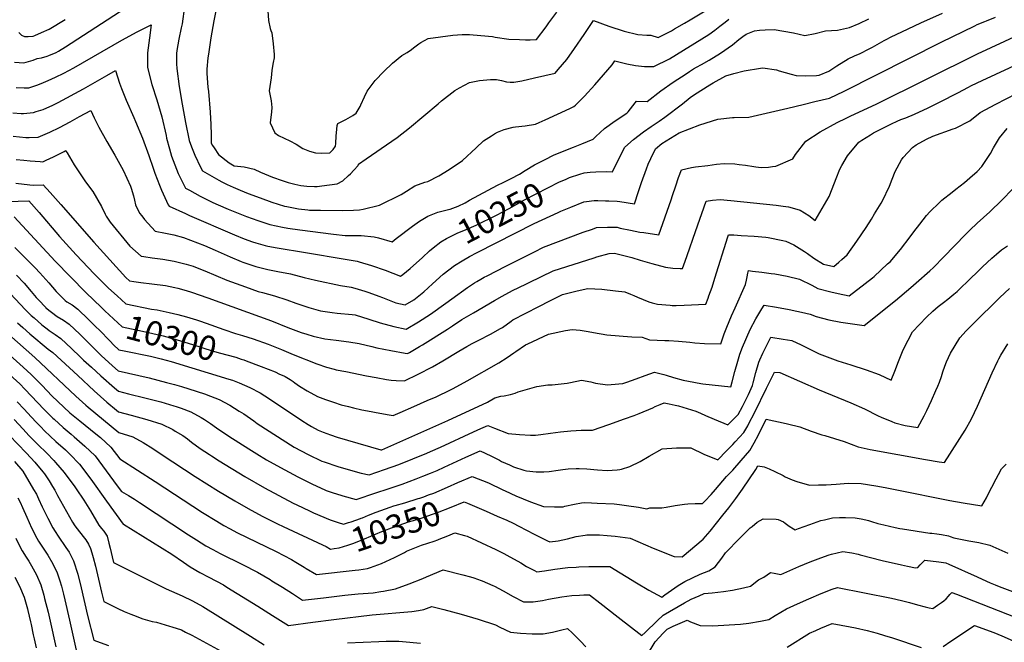
# Model space of a CAD drawing. Units: inches. Extents: x 2588208 to 2593649, y 1491539 to 1496918.
# Drawn here: x 2591825 to 2592992, y 1492425 to 1493163 of the extents above; entities that cross this region are included whole.
import ezdxf
from ezdxf.enums import TextEntityAlignment as Align

# ---------------------------------------------------------------- set-up
doc = ezdxf.new("R2010")
doc.units = ezdxf.units.IN
doc.header["$MEASUREMENT"] = 0
doc.layers.add('tile_2733_13_contour_10ft', color=52, linetype='Continuous')
doc.styles.add('Arial', font='arial.ttf')

msp = doc.modelspace()

# ---------------------------------------------------------------- linework, layer by layer
at = {"layer": 'tile_2733_13_contour_10ft'}
for points, elevation in [([(2591818.6, 1493113.1), (2591829.8, 1493112.2), (2591832.4, 1493113), (2591840.6, 1493115.5), (2591845.4, 1493117.4), (2591850.5, 1493118.2), (2591857.1, 1493120.1), (2591859.4, 1493120.9), (2591867.9, 1493124.7), (2591870.6, 1493126.2), (2591879.2, 1493131.3), (2591964.2, 1493186.5)], 10230), ([(2592059.5, 1493186.1), (2592054.9, 1493162), (2592051.3, 1493142.1), (2592048.4, 1493122.5), (2592047.9, 1493118.3), (2592046.5, 1493104.8), (2592046.7, 1493099.7), (2592047.7, 1493083.5), (2592048.4, 1493078.1), (2592050.7, 1493053.8), (2592051.4, 1493039.2), (2592051.8, 1493026.9), (2592051.7, 1493017.1), (2592053.3, 1493014.2), (2592055.1, 1493011.4), (2592060.5, 1493003.5), (2592073, 1492993.8), (2592078.9, 1492990), (2592091, 1492988.8), (2592102.5, 1492986), (2592110.3, 1492982.5), (2592124.6, 1492976.7), (2592129, 1492975), (2592131.3, 1492974.2), (2592143.2, 1492970.5), (2592151.1, 1492968.3), (2592158.1, 1492966.7), (2592165.3, 1492965.9), (2592174.4, 1492965.7), (2592177.5, 1492965.8), (2592182.9, 1492966.3), (2592201, 1492968.6), (2592208, 1492972.4), (2592214.4, 1492978.5), (2592216.8, 1492980.8), (2592220.8, 1492985), (2592226, 1492990.5), (2592226.5, 1492991.9), (2592235.5, 1492998.4), (2592266, 1493019.2), (2592272.1, 1493023.7), (2592286.9, 1493035), (2592320.7, 1493063.8), (2592324.8, 1493067.2), (2592340.4, 1493079.3), (2592346.2, 1493082.6), (2592358, 1493089), (2592370, 1493091.5), (2592382.7, 1493092.4), (2592390, 1493092.6), (2592396.1, 1493091.5), (2592402, 1493089.8), (2592406.3, 1493089.5), (2592408.3, 1493089.4), (2592410.5, 1493089.5), (2592420.1, 1493090.9), (2592435, 1493094.4), (2592459.5, 1493100.1), (2592463.2, 1493104.3), (2592473.3, 1493116.4), (2592482.6, 1493129.3), (2592493.9, 1493145.9), (2592505, 1493162.3), (2592523, 1493155.9), (2592541.4, 1493149.9), (2592557.7, 1493146), (2592568.1, 1493145.2), (2592573, 1493145.1), (2592581.5, 1493142.5), (2592591.8, 1493147.3), (2592597.3, 1493150.3), (2592601.2, 1493152.5), (2592612.8, 1493159.3), (2592619.6, 1493163.3), (2592641.2, 1493176.2)], 10220), ([(2592020.3, 1493178.9), (2592017.2, 1493158.6), (2592016.2, 1493153.8), (2592013.3, 1493140.3), (2592011.2, 1493126.9), (2592010.7, 1493123.3), (2592010.8, 1493111), (2592011, 1493105.7), (2592013.8, 1493084.4), (2592017.3, 1493063.1), (2592021.4, 1493041.7), (2592025.6, 1493020.1), (2592028.3, 1493012.5), (2592032.3, 1493002.7), (2592039.2, 1492988.6), (2592041.4, 1492984.2), (2592060.8, 1492973.1), (2592064.2, 1492971.3), (2592070.8, 1492967.9), (2592077.7, 1492964.7), (2592086, 1492961.3), (2592095.7, 1492957.5), (2592109.7, 1492952.1), (2592123.8, 1492946.9), (2592138.5, 1492942.4), (2592141.3, 1492941.8), (2592155.3, 1492939.2), (2592166.4, 1492937.9), (2592168.4, 1492937.7), (2592181.3, 1492937.5), (2592207.6, 1492937), (2592220.3, 1492937.4), (2592227.5, 1492938), (2592231.8, 1492938.8), (2592251.3, 1492943.4), (2592276.8, 1492956), (2592283.2, 1492960.1), (2592293.2, 1492966.2), (2592305, 1492970.8), (2592308.5, 1492971.7), (2592321.5, 1492978.3), (2592333.7, 1492985.7), (2592349.5, 1492996.4), (2592365.8, 1493011.3), (2592374.4, 1493019.7), (2592383.9, 1493025.7), (2592387.8, 1493028), (2592391.3, 1493029.9), (2592399, 1493033.1), (2592409.9, 1493036.1), (2592412.4, 1493036.3), (2592423.9, 1493037.5), (2592436.3, 1493039.7), (2592440.7, 1493041.5), (2592447.7, 1493044.7), (2592476.9, 1493058.1), (2592481.7, 1493060.4), (2592483.5, 1493061.9), (2592494.3, 1493072.9), (2592506.7, 1493086.2), (2592517, 1493097.9), (2592527.1, 1493110), (2592530.4, 1493114.6), (2592544.5, 1493111.2), (2592554.9, 1493109), (2592565.6, 1493107.8), (2592576.5, 1493108.1), (2592594.9, 1493117.2), (2592641.7, 1493145.8), (2592648.9, 1493151), (2592654.9, 1493155.6), (2592661, 1493160.5), (2592665.5, 1493164)], 10230), ([(2592118.8, 1493174), (2592119.5, 1493162.4), (2592121.8, 1493153.1), (2592122.6, 1493150.5), (2592123.8, 1493147.8), (2592125.1, 1493134.8), (2592126.3, 1493122), (2592126.3, 1493118.1), (2592125.4, 1493112.6), (2592123.9, 1493106.1), (2592123.5, 1493103), (2592122.9, 1493094.3), (2592120.4, 1493079.1), (2592122.7, 1493067.3), (2592123.5, 1493059.2), (2592123.1, 1493054.1), (2592121.8, 1493041.3), (2592127, 1493029.2), (2592131.7, 1493026.2), (2592144.8, 1493019.7), (2592152.5, 1493016), (2592160.4, 1493010.6), (2592168.2, 1493007.4), (2592175.6, 1493005.4), (2592182.2, 1493005.1), (2592192.5, 1493005.6), (2592196.4, 1493009.4), (2592199, 1493013.5), (2592199.7, 1493016.7), (2592200.1, 1493025.7), (2592200.3, 1493029.3), (2592201.1, 1493037.9), (2592201.7, 1493040.5), (2592211.2, 1493045.1), (2592219.7, 1493049.7), (2592223.5, 1493052.6), (2592228.3, 1493060.4), (2592229.3, 1493062.3), (2592233.3, 1493072.1), (2592236.8, 1493078.5), (2592239, 1493081.8), (2592246.2, 1493091.3), (2592256.4, 1493101.9), (2592266.8, 1493111.7), (2592277.9, 1493120.8), (2592284, 1493124.5), (2592289.1, 1493128.1), (2592291.4, 1493130.1), (2592298.1, 1493135), (2592300.2, 1493136.4), (2592309.1, 1493141.2), (2592338.3, 1493145.1), (2592349.3, 1493145.7), (2592357.9, 1493145.9), (2592362.2, 1493145.6)], 10210), ([(2592362.2, 1493145.6), (2592385.3, 1493143.4), (2592388.3, 1493142.9), (2592404.7, 1493140.3), (2592417.3, 1493139.8), (2592424.2, 1493139.6), (2592430, 1493139.6), (2592437.3, 1493139.8), (2592448.8, 1493155.1), (2592452.1, 1493159.8), (2592461.4, 1493172.5)], 10210), ([(2592475, 1492975.5), (2592476.7, 1492976.2), (2592488.6, 1492980.2), (2592493.8, 1492981.7), (2592500.9, 1492982.6), (2592507.6, 1492983.1), (2592520.6, 1492983.2), (2592527.4, 1492982.9), (2592530.2, 1492989.1), (2592542.3, 1493012.1), (2592552.4, 1493021.2), (2592564.3, 1493030.3), (2592573.3, 1493036.8), (2592582.7, 1493043), (2592589.6, 1493047.7), (2592610.3, 1493063.6), (2592619.7, 1493071.2), (2592624.9, 1493074.8), (2592642.7, 1493086.1), (2592646.8, 1493088.4), (2592661.7, 1493096.8), (2592671.2, 1493099.7), (2592683.5, 1493102.7), (2592702.9, 1493105.9), (2592705.6, 1493106.3), (2592722, 1493103.9), (2592725.2, 1493102.8), (2592739.3, 1493098.9), (2592745.4, 1493097.3), (2592756.3, 1493096.7), (2592769.5, 1493097.1), (2592772.5, 1493097.5), (2592784, 1493102.5), (2592793.6, 1493108.9), (2592806.8, 1493117.1), (2592814.3, 1493120.4), (2592821.3, 1493123.4), (2592831.6, 1493128.7), (2592835.7, 1493130.9), (2592849.6, 1493138.9), (2592851.8, 1493140.1), (2592858, 1493143.1), (2592870.5, 1493149.1), (2592893.2, 1493159.7), (2592918.6, 1493171.1)], 10250), ([(2591823.8, 1493148.3), (2591826.7, 1493145), (2591830.3, 1493143.7), (2591834.6, 1493143.4), (2591840.7, 1493144), (2591842.5, 1493144.7), (2591850.5, 1493148.1), (2591859.5, 1493152.4), (2591878.8, 1493163.8)], 10220), ([(2592391.2, 1492967.1), (2592397.7, 1492970.2), (2592407.4, 1492975), (2592417.4, 1492980.3), (2592424.1, 1492984.7), (2592435.2, 1492991.3), (2592446.7, 1492997.3), (2592458.4, 1493003.1), (2592481.1, 1493012.4), (2592491.3, 1493016.1), (2592504.6, 1493021.6), (2592507.7, 1493025), (2592517.9, 1493034.5), (2592530.6, 1493043.6), (2592544.5, 1493052.6), (2592545.9, 1493054.3), (2592554.2, 1493064.8), (2592555.9, 1493066.9), (2592568.5, 1493066.4), (2592584.9, 1493079), (2592599.4, 1493089.5), (2592614.7, 1493099.4), (2592618.6, 1493101.9), (2592623.6, 1493105), (2592627.1, 1493107.1), (2592633, 1493110.3), (2592642.2, 1493115.6), (2592655.5, 1493123.8), (2592669.6, 1493133.8), (2592677.4, 1493139.8), (2592681.9, 1493143.6), (2592685.9, 1493146.1), (2592695.7, 1493150.2), (2592701.6, 1493150.9), (2592708.6, 1493151.6), (2592719, 1493151.9), (2592742.1, 1493148), (2592755.6, 1493144.6), (2592767.9, 1493147), (2592780.1, 1493150.3), (2592794.3, 1493151.2), (2592808.3, 1493154), (2592819.8, 1493158.9), (2592831.2, 1493164.5)], 10240), ([(2592756.9, 1493019.5), (2592773.5, 1493030.5), (2592793.7, 1493041.4), (2592804.4, 1493046.7), (2592810, 1493049.4), (2592840, 1493063.2), (2592960.1, 1493122.8), (2593009, 1493145.3), (2593026.1, 1493153), (2593040.8, 1493158.9), (2593060.3, 1493167.8)], 10270), ([(2592767.2, 1493066.3), (2592784.6, 1493070.5), (2592802.1, 1493078.7), (2592917.1, 1493136.8), (2592957.2, 1493156.3), (2592959.9, 1493157.6), (2592968.9, 1493161.4), (2592970.8, 1493162.2), (2592981.6, 1493166.6)], 10260), ([(2591820.6, 1493083), (2591830.2, 1493082.6), (2591835.4, 1493082.8), (2591846.1, 1493086.2), (2591853.1, 1493089.1), (2591858.5, 1493091.4), (2591867.2, 1493095.3), (2591877, 1493099.9), (2591889, 1493106.5), (2591945.7, 1493139.2), (2591964.1, 1493149.1), (2591980.7, 1493157.2), (2591978.5, 1493141.8), (2591976.4, 1493124.2), (2591976.1, 1493113.3), (2591976.2, 1493106.7), (2591981.2, 1493086.4), (2591987.3, 1493068.4), (2591993.1, 1493048.1), (2591998.3, 1493026), (2591998.9, 1493023.1), (2592002.3, 1493010.1), (2592004.7, 1493001.6), (2592012.4, 1492981), (2592021.4, 1492963.7), (2592026.1, 1492961.1), (2592038.6, 1492954.3), (2592041.7, 1492952.7), (2592053.8, 1492946.8), (2592060.1, 1492943.9), (2592072, 1492938.8), (2592091.6, 1492930.9), (2592093.6, 1492930.1), (2592107, 1492925.4), (2592121.4, 1492920.5), (2592128.6, 1492918.8), (2592136.2, 1492917.2), (2592142.7, 1492916.2), (2592156.7, 1492914.1), (2592196.8, 1492909), (2592210.7, 1492907.6), (2592213.6, 1492907.6), (2592229.7, 1492907.4), (2592245, 1492906), (2592250.1, 1492904.6), (2592266.3, 1492900.1), (2592271.1, 1492903.8), (2592290.3, 1492918.5), (2592298.8, 1492924.4), (2592308.7, 1492930.6), (2592320.6, 1492935.2), (2592333, 1492938.3), (2592335.2, 1492938.7), (2592344.6, 1492942.3), (2592352.7, 1492946.4), (2592358.1, 1492949.3), (2592391.2, 1492967.1)], 10240), ([(2591820.1, 1492969.6), (2591836.8, 1492967.5), (2591841.2, 1492967), (2591852.6, 1492967.5), (2591860.8, 1492958.5), (2591873.3, 1492944.4), (2591912.5, 1492899.4), (2591950.5, 1492857.6), (2591954.8, 1492853.9), (2591960, 1492852.9), (2591968.4, 1492851.9), (2591981.5, 1492850.2), (2591997.7, 1492848), (2592008.8, 1492845.7), (2592012.1, 1492845), (2592022, 1492842.2), (2592028.5, 1492840.2), (2592047.8, 1492833.7), (2592123.1, 1492806.3), (2592142.6, 1492798.5), (2592158.3, 1492792.6), (2592165.3, 1492790.3), (2592172.5, 1492788.1), (2592186.3, 1492785.1), (2592200, 1492783.2), (2592215.1, 1492781.4), (2592227.3, 1492779.3), (2592242, 1492775.8), (2592248.3, 1492774.3), (2592264.9, 1492770.9), (2592281.8, 1492767.9), (2592284.4, 1492767.6), (2592286.7, 1492768.8), (2592298.8, 1492775.8), (2592302.1, 1492777.7), (2592331.7, 1492796.5), (2592337.7, 1492800.4), (2592348.9, 1492807.7), (2592362.8, 1492815.8), (2592387.6, 1492830.5), (2592396.6, 1492835.5), (2592409, 1492842.2), (2592411.3, 1492843.3), (2592414.2, 1492844.8), (2592457.2, 1492865.5), (2592505.7, 1492881), (2592508.9, 1492882), (2592523.7, 1492886.3), (2592529.7, 1492886.5), (2592550.4, 1492881.5), (2592560.5, 1492878.1), (2592574, 1492874.1), (2592590.2, 1492869.8), (2592599, 1492868.9), (2592607.9, 1492868.4), (2592610.6, 1492868.3), (2592613.8, 1492877), (2592616.2, 1492883.6), (2592625.8, 1492912.1), (2592638.4, 1492948.4), (2592646.2, 1492949.3), (2592655.2, 1492950.2), (2592667.8, 1492949), (2592721.7, 1492943.3), (2592729.9, 1492942.2), (2592736.1, 1492941.3), (2592740.5, 1492940.3), (2592749.8, 1492937.7), (2592760.2, 1492931.1), (2592767.8, 1492925.1), (2592784.2, 1492953.6), (2592790.7, 1492969.8), (2592792.5, 1492974.9), (2592796.9, 1492986), (2592799.5, 1492990.7), (2592806.2, 1493002.1), (2592819.7, 1493018.2), (2592823.2, 1493020.6), (2592833.5, 1493027), (2592837, 1493029.1), (2592858.1, 1493040.1), (2592864.8, 1493043.2), (2592869.4, 1493045.1), (2592875.1, 1493047.2), (2592885.5, 1493051.5), (2592901.8, 1493059), (2592908.9, 1493062.3), (2592915.3, 1493065.6), (2592937.8, 1493077.1), (2592948.9, 1493083.1), (2592953.1, 1493085.2), (2592965.8, 1493091.3), (2593014.2, 1493113.9)], 10280), ([(2591810.1, 1492947.9), (2591835.4, 1492948.6), (2591847.9, 1492934.6), (2591871.8, 1492906.5), (2591891.5, 1492884.7), (2591905.8, 1492869.7), (2591913.1, 1492862.2), (2591926.3, 1492848.5), (2591929.9, 1492845.1), (2591940.2, 1492835.8), (2591950.6, 1492826.6), (2591981, 1492820.2), (2591987.8, 1492819.2), (2592002.1, 1492816.2), (2592012.1, 1492813.7), (2592022.4, 1492811), (2592034.2, 1492807.5), (2592038, 1492806.2), (2592045.8, 1492803.6), (2592066.7, 1492795.9), (2592080.4, 1492791.1), (2592088.9, 1492788.7), (2592101.4, 1492784.9), (2592119.2, 1492778.7), (2592121.3, 1492777.9), (2592135, 1492772.3), (2592148.8, 1492766.5), (2592177, 1492755.4), (2592188.4, 1492751.4), (2592197.6, 1492748.9), (2592199.8, 1492748.3), (2592211.3, 1492746), (2592236, 1492741.1), (2592247.5, 1492738.9), (2592259.4, 1492736.8), (2592265.1, 1492736.1), (2592270.9, 1492735.5), (2592281.1, 1492735), (2592297, 1492743), (2592314, 1492751.7), (2592326.4, 1492758.8), (2592345.3, 1492770.3), (2592354.8, 1492775.9), (2592361.2, 1492779.5), (2592368.9, 1492783.5), (2592382.9, 1492790.6), (2592394.9, 1492797.1), (2592397, 1492798.3), (2592407.3, 1492805.9), (2592409.4, 1492807.4), (2592440.3, 1492823.4), (2592453.2, 1492829.9), (2592468.4, 1492837.4), (2592485.7, 1492841.8), (2592498.2, 1492844.8), (2592514.9, 1492843.7), (2592530.9, 1492841.9), (2592542.3, 1492840.5), (2592548.8, 1492838), (2592552.9, 1492836.3), (2592557, 1492834.5), (2592563.8, 1492831.5), (2592570.6, 1492828.9), (2592574.4, 1492827.5), (2592580.7, 1492825.9), (2592596, 1492824.7), (2592598.4, 1492824.5), (2592602.8, 1492824.6), (2592612.6, 1492824.9), (2592638, 1492826.2), (2592640.8, 1492833.2), (2592641.9, 1492836), (2592645.5, 1492846.3), (2592648.9, 1492856.9), (2592664.1, 1492905.9), (2592664.9, 1492908.4), (2592671.5, 1492908.1), (2592680.1, 1492907.6), (2592695.4, 1492906.8), (2592709.4, 1492905.4), (2592712, 1492905), (2592729.6, 1492901.5), (2592733, 1492900.7), (2592742.6, 1492896.4), (2592755.1, 1492888.4), (2592758.8, 1492886), (2592766.3, 1492880.6), (2592777.6, 1492873.4), (2592790, 1492870.9), (2592795.9, 1492875.9), (2592799.3, 1492878.9), (2592805.6, 1492884.4), (2592817.1, 1492900.7), (2592828.1, 1492917), (2592834.4, 1492926.9), (2592838.2, 1492933.1), (2592846, 1492946), (2592847.7, 1492948.8), (2592855.7, 1492965.9), (2592859.2, 1492974.4), (2592862.8, 1492983.3), (2592870.3, 1492997.2), (2592872.1, 1493000.1), (2592883.2, 1493012), (2592887.5, 1493015), (2592899.7, 1493021.9), (2592907.3, 1493025.2), (2592931.4, 1493033.9), (2592934.3, 1493034.9), (2592951.3, 1493043.5), (2592963.2, 1493053.3), (2592981.8, 1493063.4), (2593055.4, 1493101.4)], 10290), ([(2591816.7, 1493053), (2591826.5, 1493052.1), (2591829.2, 1493052.2), (2591840.9, 1493053.4), (2591844.4, 1493054.4), (2591852.5, 1493057.1), (2591864, 1493062.1), (2591870.3, 1493065.3), (2591900.4, 1493081.6), (2591928.2, 1493097.4), (2591938.4, 1493103.1), (2591943, 1493088.3), (2591945.5, 1493081.7), (2591951, 1493067.9), (2591959.9, 1493047.3), (2591962, 1493042.7), (2591970.2, 1493022.9), (2591977.7, 1493002.2), (2591982.8, 1492987.4), (2591985.1, 1492981.3), (2591990.5, 1492967.1), (2591993, 1492961.1), (2592000.7, 1492944), (2592001.8, 1492942.4), (2592021.1, 1492933.5), (2592026.1, 1492931.2), (2592079.5, 1492908.1), (2592090.7, 1492903.7), (2592100.9, 1492900), (2592104.5, 1492898.8), (2592115.9, 1492895.8), (2592118.9, 1492895), (2592130, 1492892.8), (2592144.1, 1492890.5), (2592149.4, 1492889.7), (2592224.9, 1492877), (2592227, 1492876.4), (2592241.8, 1492872.1), (2592258, 1492866.3), (2592276.3, 1492859.4), (2592278.8, 1492861.4), (2592287.5, 1492868.3), (2592302.1, 1492881.5), (2592310.4, 1492889.5), (2592315, 1492893)], 10250), ([(2591817, 1493025.5), (2591831.9, 1493023.9), (2591835.8, 1493023.8), (2591846.5, 1493024.2), (2591857.6, 1493028.7), (2591860.5, 1493029.9), (2591872, 1493035.6), (2591884.6, 1493042.5), (2591895.6, 1493048.5), (2591908.9, 1493055.7), (2591913.1, 1493046.9), (2591918.4, 1493036.1), (2591928.1, 1493018.9), (2591937.7, 1493002.7), (2591947.4, 1492984.8), (2591956, 1492965.9), (2591957, 1492963.6), (2591959.6, 1492954.4), (2591960.8, 1492949.2), (2591962.2, 1492943.8), (2591966.8, 1492933.9), (2591969.4, 1492930.8), (2591972.8, 1492926.6), (2591985.3, 1492912.7), (2591997.7, 1492910.1), (2592007.6, 1492908.1), (2592019, 1492905.2), (2592043.7, 1492895.7), (2592056.5, 1492890.2), (2592074.3, 1492882), (2592087.3, 1492876.7), (2592089.3, 1492876), (2592104.5, 1492870.8), (2592118.7, 1492867.1), (2592130.9, 1492864.8), (2592145.9, 1492861.9), (2592162, 1492857.5), (2592175.5, 1492854.5), (2592205.2, 1492848.3), (2592217.7, 1492846.4), (2592222.1, 1492845.1), (2592233.9, 1492841.6), (2592238.8, 1492839.9), (2592250.4, 1492835.6), (2592254.8, 1492833.8), (2592270.8, 1492827.7), (2592281.6, 1492825.1), (2592291.9, 1492831), (2592303.8, 1492840.6), (2592314.2, 1492850.3), (2592326.9, 1492861.6), (2592340.3, 1492872.1), (2592349.1, 1492877.5), (2592358.1, 1492882.5), (2592367.2, 1492887.3), (2592434.6, 1492921.6), (2592463.1, 1492934.7), (2592466.4, 1492936.2), (2592478.1, 1492941.2), (2592493.4, 1492947.3), (2592496.7, 1492947.9), (2592505.9, 1492948.9), (2592510, 1492949.1), (2592519.3, 1492948.8), (2592523.1, 1492948.6), (2592533, 1492948.1), (2592536.1, 1492947.8), (2592553.6, 1492945.2), (2592558.5, 1492959.8), (2592561.9, 1492970.3), (2592567.7, 1492986.5), (2592569.9, 1492992.2), (2592572.8, 1492998.8), (2592578.4, 1493010.4), (2592586.1, 1493016.7), (2592606.4, 1493029.2), (2592631.2, 1493038.9), (2592652.2, 1493045.4), (2592669.8, 1493047.5), (2592671.9, 1493047.5), (2592689, 1493047.8), (2592735.3, 1493058.7), (2592753.7, 1493063), (2592767.2, 1493066.3)], 10260), ([(2592090.3, 1492760), (2592093.3, 1492759), (2592110.9, 1492752.3), (2592127.5, 1492745.6), (2592132.9, 1492743.2), (2592137.7, 1492741), (2592139.6, 1492740.1), (2592141.4, 1492739), (2592145.5, 1492736.6), (2592149, 1492734.2), (2592151, 1492732.6), (2592153.6, 1492730.8), (2592156.6, 1492728.7), (2592165.7, 1492723.4), (2592177.9, 1492716.7), (2592187.3, 1492713), (2592196.6, 1492709.8), (2592206, 1492706.8), (2592214.5, 1492704.6), (2592220.4, 1492703.2), (2592230.2, 1492700.8), (2592241.4, 1492698.6), (2592245.4, 1492697.8), (2592260.2, 1492695.2), (2592267.5, 1492694.1), (2592275.6, 1492697.6), (2592291.8, 1492704.6), (2592307.8, 1492711.6), (2592318.3, 1492716.3), (2592335.5, 1492724.6), (2592338.6, 1492726.2), (2592355.2, 1492735.1), (2592392.6, 1492756.6), (2592402.7, 1492762.8), (2592410.7, 1492768.4), (2592412.9, 1492770.1), (2592424.2, 1492777.7), (2592427.2, 1492779.1), (2592451.6, 1492790.4), (2592471.6, 1492794.7), (2592479.7, 1492796), (2592489.2, 1492795.1), (2592498.6, 1492793.8), (2592505, 1492792.5), (2592520.6, 1492789.8), (2592535.4, 1492788.4), (2592540.2, 1492788), (2592550.5, 1492787.4), (2592562.6, 1492787.1), (2592571.5, 1492783.7), (2592589.4, 1492783), (2592594.2, 1492783), (2592605.7, 1492782.1), (2592619, 1492780.9), (2592625.3, 1492780.2), (2592636.7, 1492779.2), (2592656, 1492778.9), (2592659.9, 1492790.8), (2592663.1, 1492798.9), (2592668.5, 1492812.3), (2592673.1, 1492821.6), (2592685, 1492849.5), (2592686.2, 1492854.6), (2592687.1, 1492858.5), (2592688.1, 1492863), (2592688.9, 1492865.8), (2592693.6, 1492865.3), (2592704.6, 1492864.1), (2592715.7, 1492862.6), (2592720, 1492861.9), (2592734.4, 1492859.1), (2592749, 1492855.6), (2592763.8, 1492848.7), (2592771.1, 1492844.7), (2592786.5, 1492840.8), (2592795, 1492838.7), (2592808, 1492835.8), (2592827.2, 1492850.6), (2592835.9, 1492857.4), (2592837.9, 1492859), (2592853.7, 1492873.7), (2592856.5, 1492876.3), (2592869.1, 1492891), (2592880.5, 1492906), (2592884.7, 1492911.7), (2592891.9, 1492920.9), (2592899.9, 1492931.1), (2592903.8, 1492935.5), (2592915.2, 1492946.6), (2592918.1, 1492949.3), (2592930.1, 1492958.8), (2592934.7, 1492962.4), (2592945, 1492970.4), (2592951.2, 1492975.7), (2592959.8, 1492983.4), (2592965.3, 1492989.3), (2592975.5, 1493004.8), (2592979.1, 1493011.5), (2592986.2, 1493023.5), (2592995.3, 1493034.4)], 10300), ([(2591820.5, 1492997.7), (2591829.8, 1492997), (2591837.1, 1492996.1), (2591848.9, 1492995.1), (2591852.1, 1492995), (2591856, 1492996.8), (2591864.8, 1493000.8), (2591877.4, 1493007.3), (2591879.3, 1493008.4), (2591880.9, 1493005.7), (2591889.4, 1492991.2), (2591902.9, 1492971.3), (2591911.5, 1492959.5), (2591921.8, 1492941.9), (2591926.1, 1492932.6), (2591927.4, 1492930.5), (2591931.9, 1492923.4), (2591955.1, 1492894.9), (2591961.9, 1492888.9), (2591968.7, 1492883.1), (2591971.9, 1492882.6), (2591981.6, 1492881.1), (2591994.5, 1492879.3), (2592007.8, 1492877.1), (2592011, 1492876.4), (2592022, 1492873.6), (2592030.4, 1492871), (2592033.2, 1492870.1), (2592044.3, 1492865.5), (2592070.1, 1492854.6), (2592092.3, 1492846.5), (2592107.6, 1492841.1), (2592112.5, 1492839.8), (2592126.9, 1492836.1), (2592141.3, 1492831.3), (2592152.1, 1492827.2), (2592167.4, 1492821.9), (2592181.5, 1492818.3), (2592184.1, 1492817.7), (2592195.3, 1492816.1), (2592201.2, 1492815.4), (2592218.7, 1492813.6), (2592222.4, 1492813.2), (2592238.7, 1492808.4), (2592252, 1492803.8), (2592268.1, 1492799.6), (2592283, 1492796.3), (2592297.4, 1492804.9), (2592311.6, 1492814), (2592330, 1492827.2), (2592336.9, 1492832.4), (2592355.7, 1492846), (2592364, 1492851.2), (2592366.5, 1492852.8), (2592371.3, 1492855.6), (2592375.5, 1492857.9), (2592378.8, 1492859.7), (2592401.1, 1492871.3), (2592435.2, 1492888.3), (2592445.9, 1492893.5), (2592492.9, 1492911.3), (2592503.6, 1492915.1), (2592508.5, 1492916.8), (2592521.5, 1492917.5), (2592532.9, 1492917.2), (2592536.7, 1492916.3), (2592548.8, 1492913.9), (2592560.1, 1492911.6), (2592564.6, 1492910.9), (2592582.5, 1492908.2), (2592596.9, 1492949.6), (2592598.7, 1492954.8), (2592602.5, 1492966.5), (2592605.7, 1492976.3), (2592609.4, 1492985.5), (2592621.3, 1492988), (2592625.8, 1492988.8), (2592640.4, 1492990.6), (2592650.7, 1492991.9), (2592659.7, 1492992.7), (2592672.4, 1492992.4), (2592677.6, 1492991.8), (2592685, 1492990.9), (2592694.9, 1492989.3), (2592697.5, 1492989), (2592703.8, 1492988.3), (2592712.5, 1492988.6), (2592717.2, 1492989.2), (2592721.3, 1492989.9), (2592741.4, 1492998.5), (2592744.5, 1493003.5), (2592756.9, 1493019.5)], 10270), ([(2592315, 1492893), (2592323.8, 1492899.8), (2592330.9, 1492903.9), (2592334.5, 1492905.9), (2592343.5, 1492910.1), (2592353.9, 1492914.5), (2592365.8, 1492919.8), (2592390.1, 1492931.7), (2592405, 1492939.5), (2592423.3, 1492949.7), (2592464.6, 1492971.1), (2592471.6, 1492974.1), (2592475, 1492975.5)], 10250), ([(2591931.8, 1492782.2), (2591935.9, 1492778), (2591942.2, 1492772), (2591948.5, 1492770.6), (2591979.8, 1492764.4), (2591992.4, 1492761.4), (2592004.3, 1492758), (2592072.8, 1492737.2), (2592076.9, 1492735.8), (2592085.1, 1492732.7), (2592097.7, 1492727.3), (2592109.9, 1492720.8), (2592120.9, 1492713.8), (2592159.1, 1492688.1), (2592166.6, 1492683.3), (2592170.7, 1492680.9), (2592178.7, 1492676.7), (2592184.3, 1492674.3), (2592193.2, 1492670.9), (2592201, 1492668.3), (2592213.3, 1492664.7), (2592252.8, 1492653.4), (2592253.9, 1492653.2), (2592321.8, 1492683.4), (2592332.3, 1492688.2), (2592379.2, 1492709.8), (2592388.2, 1492714.9), (2592395.3, 1492717), (2592398.9, 1492717.4), (2592406.7, 1492718.9), (2592412, 1492720.4), (2592415.7, 1492721.9), (2592437.7, 1492728.5), (2592451, 1492730.3), (2592455.8, 1492730.5), (2592473.9, 1492732.2), (2592477.7, 1492733.2), (2592490.9, 1492735.8), (2592501.8, 1492733.8), (2592507.2, 1492732.5), (2592512.8, 1492731.6), (2592522, 1492730.3), (2592526, 1492730.6), (2592539.7, 1492732.1), (2592544.5, 1492733.6), (2592555.4, 1492737.4), (2592566.2, 1492741.6), (2592577.1, 1492745.5), (2592588.4, 1492742.6), (2592591.2, 1492741.7), (2592600, 1492738.9), (2592611.3, 1492736.1), (2592617.5, 1492734.7), (2592632.2, 1492731.9), (2592634.4, 1492731.5), (2592667.6, 1492728.1), (2592669.2, 1492733.8), (2592672.5, 1492746), (2592675.9, 1492758.3), (2592678.6, 1492766.7), (2592681.7, 1492774.9), (2592690.9, 1492795.9), (2592697.4, 1492808.5), (2592704.5, 1492820.7), (2592707.3, 1492824.8), (2592722, 1492822.4), (2592736.8, 1492819.7), (2592745.9, 1492817.8), (2592751.7, 1492816.5), (2592761.8, 1492814), (2592769, 1492811.5), (2592783.8, 1492807.6), (2592798.1, 1492804.8), (2592812.1, 1492802.7), (2592826, 1492800.7), (2592862.9, 1492830.4), (2592881.3, 1492845.7), (2592887.7, 1492851.3), (2592903.6, 1492865.5), (2592907.9, 1492869.7), (2592920.4, 1492882.3), (2592946, 1492908.7), (2592951.2, 1492914), (2592959.9, 1492922.3), (2592967.4, 1492928.9), (2592975, 1492935.7), (2592989.2, 1492949.2), (2593002.2, 1492963)], 10310), ([(2591818.3, 1492929.8), (2591866.7, 1492877.1), (2591903.3, 1492839.7), (2591921.8, 1492822)], 10300), ([(2591819, 1492893.3), (2591843.2, 1492869), (2591848.5, 1492863.4), (2591859.3, 1492851.3), (2591868.1, 1492841.2), (2591875.6, 1492833.5), (2591878.7, 1492830.4), (2591880.8, 1492829), (2591886.9, 1492825.1), (2591893.7, 1492820), (2591906.4, 1492807.9), (2591915.5, 1492798.8)], 10310), ([(2591821.1, 1492860.4), (2591830, 1492851), (2591838.4, 1492841), (2591844.2, 1492834.1), (2591846.9, 1492831.2), (2591855.6, 1492822), (2591855.9, 1492821.7), (2591869.2, 1492811.3), (2591876.5, 1492807.1), (2591883.5, 1492802.4), (2591896.2, 1492790.3), (2591921.2, 1492765.2), (2591934.9, 1492753), (2591941.6, 1492747.1), (2591978.1, 1492738.6), (2591998.7, 1492733.3), (2592008.1, 1492730.7), (2592016.5, 1492728.4), (2592025.3, 1492725.6), (2592043.8, 1492719.6), (2592050.9, 1492717), (2592061.3, 1492713), (2592073.7, 1492706.3), (2592085.1, 1492699.3), (2592090.4, 1492695.8), (2592102.3, 1492687.5), (2592106.2, 1492684.7), (2592150.3, 1492656.4), (2592166.6, 1492647.6), (2592183, 1492640), (2592185.7, 1492639.1), (2592202, 1492633.7), (2592219.6, 1492628.2), (2592229.5, 1492625.8), (2592238.9, 1492623.7), (2592257.3, 1492629.8), (2592274.2, 1492635.7), (2592307.3, 1492649.5), (2592311.8, 1492651.4), (2592323.6, 1492656.5), (2592362.9, 1492674.8), (2592371.5, 1492678.7), (2592379.8, 1492682.3), (2592387.8, 1492678.9), (2592403.8, 1492672.6), (2592417.1, 1492671.4), (2592430.1, 1492670.6), (2592436.4, 1492670.7), (2592442.4, 1492671.4), (2592454.1, 1492673.2), (2592466, 1492674.8), (2592478, 1492676), (2592484.4, 1492676.4), (2592490.4, 1492676.7), (2592499.8, 1492676.8), (2592503.7, 1492676.8), (2592523.2, 1492683.4), (2592541.8, 1492689.9), (2592553.3, 1492694), (2592559, 1492696.2), (2592575.3, 1492703.2), (2592578.2, 1492704.6), (2592584.2, 1492707.1), (2592588.9, 1492709), (2592594.8, 1492707.9), (2592601.9, 1492706.3), (2592605.6, 1492705.3), (2592626.3, 1492699.2), (2592632, 1492696.7), (2592637.8, 1492694.1), (2592648.1, 1492689.5), (2592664.4, 1492683), (2592676.4, 1492695.2), (2592681.6, 1492704.5), (2592688.7, 1492718.8), (2592693.6, 1492729.5), (2592694.3, 1492732.7), (2592697.3, 1492745), (2592701.1, 1492757.2), (2592702.2, 1492760), (2592705.7, 1492767.9), (2592711.9, 1492780.7), (2592715.2, 1492786.8), (2592729.9, 1492784.7), (2592740.1, 1492782.8), (2592751, 1492777.9), (2592753.7, 1492776.5), (2592761.5, 1492772.5), (2592772.5, 1492767.1), (2592794.6, 1492759), (2592809.9, 1492754.2), (2592828.1, 1492748.3), (2592843.6, 1492742.5), (2592857.7, 1492736.1), (2592862.3, 1492746.6), (2592866.6, 1492758), (2592871.5, 1492770.1), (2592876.4, 1492780.5), (2592877.9, 1492783.3), (2592883.2, 1492793.2), (2592899.8, 1492810.7), (2592907.4, 1492817.6), (2592913.7, 1492823.2), (2592919.8, 1492828), (2592925, 1492832), (2592932.2, 1492837.9), (2592936, 1492841.1), (2592953, 1492857.5), (2592958.6, 1492863), (2592966.3, 1492870.5), (2592971.6, 1492875.6), (2592977.2, 1492880.6), (2592982.9, 1492885.5), (2592988.7, 1492890.3), (2592995.9, 1492895.1)], 10320), ([(2591807.9, 1492844.7), (2591831.1, 1492819.9), (2591832.9, 1492818.2), (2591838.5, 1492812.8), (2591841.8, 1492809.8), (2591851, 1492801.7), (2591857.2, 1492796.6), (2591859.7, 1492794.9), (2591866.7, 1492790.2), (2591873.6, 1492785.3), (2591886.3, 1492773.3), (2591896.3, 1492763.4), (2591900.4, 1492759.7), (2591909.7, 1492751.2), (2591921.1, 1492741), (2591937, 1492726.9), (2591941.8, 1492722.7), (2591953.7, 1492719.7), (2591973, 1492714.9), (2591992.1, 1492710.1), (2592007.6, 1492705.6), (2592010.2, 1492704.7), (2592016.3, 1492702.5), (2592027.5, 1492698.4), (2592040, 1492691.7), (2592043.8, 1492689.3), (2592051.1, 1492684.4), (2592058.1, 1492679.4), (2592072.6, 1492669.5), (2592096.4, 1492654.4), (2592106, 1492648.4), (2592117.5, 1492641.6), (2592134.1, 1492632.3), (2592154.3, 1492621.3), (2592168.8, 1492614), (2592171.1, 1492612.9), (2592187.4, 1492605.5), (2592187.9, 1492605.2), (2592196.5, 1492602.1), (2592205.5, 1492599.4), (2592207.8, 1492598.7), (2592223.8, 1492594.3), (2592247.1, 1492602.1)], 10330), ([(2592247.1, 1492602.1), (2592261.4, 1492606.9), (2592278.3, 1492612.7), (2592294.9, 1492618.8), (2592302.7, 1492621.9), (2592311.6, 1492625.6), (2592319.5, 1492628.9), (2592327.9, 1492632.7), (2592353.5, 1492644.4), (2592370.5, 1492652.1), (2592383.4, 1492646), (2592393.4, 1492640.9), (2592396.1, 1492639.5), (2592405.2, 1492635.3), (2592410.1, 1492633.2), (2592422.5, 1492629.2), (2592425.4, 1492628.3), (2592436.9, 1492627), (2592446.2, 1492627.2), (2592452.5, 1492627.6), (2592463, 1492629), (2592468.6, 1492629.9), (2592474.9, 1492630.6), (2592484.4, 1492631.3), (2592487.9, 1492631.2), (2592497.2, 1492630.8), (2592509.7, 1492629.6), (2592521, 1492628.8), (2592533, 1492629.6), (2592536.1, 1492629.9), (2592538.1, 1492630.5), (2592547.9, 1492633.5), (2592560.5, 1492639.5), (2592571.1, 1492645.9), (2592586.3, 1492654.4), (2592603.3, 1492655.7), (2592607.2, 1492655.8), (2592620.3, 1492655.5), (2592635.9, 1492648), (2592652.2, 1492641.5), (2592662.8, 1492652), (2592670.2, 1492659.7), (2592673.1, 1492662.8), (2592683.3, 1492673.8), (2592687.8, 1492681.8), (2592688.8, 1492683.7), (2592696.1, 1492697.9), (2592710.1, 1492726.5), (2592717.2, 1492740.8), (2592719.7, 1492745.4), (2592725.8, 1492745), (2592772.5, 1492724.6), (2592810.2, 1492709.1), (2592826.4, 1492701.8), (2592842.4, 1492693.8), (2592845.9, 1492692), (2592858.6, 1492686.7), (2592862.1, 1492685.3), (2592874.5, 1492682.2), (2592889.5, 1492679.9), (2592897, 1492693.7), (2592900.2, 1492699.8), (2592905.7, 1492711.7), (2592911, 1492723.7), (2592913.2, 1492728.6), (2592915, 1492733.4), (2592917.5, 1492740.4), (2592919.1, 1492745.8), (2592921.4, 1492752.5), (2592923.4, 1492757.7), (2592928.3, 1492767.9), (2592939.3, 1492786.2), (2592946.7, 1492794.6), (2592954.9, 1492802.7), (2592986.7, 1492833.8), (2592998.2, 1492844.7)], 10330), ([(2591921.8, 1492822), (2591925.8, 1492818.3), (2591936.1, 1492808.7), (2591946.4, 1492799.3), (2591970.4, 1492794), (2591994.8, 1492788.4), (2592006.2, 1492785.4), (2592029.4, 1492778.4), (2592053.1, 1492770.5), (2592055.6, 1492769.8), (2592062.7, 1492767.8), (2592070.1, 1492765.8), (2592080.9, 1492763), (2592087.1, 1492761), (2592090.3, 1492760)], 10300), ([(2591787.3, 1492811.5), (2591842.8, 1492762.7), (2591891.3, 1492717.1), (2591903.3, 1492706.1), (2591906, 1492703.7), (2591942.2, 1492673.9), (2591958.9, 1492668.8), (2591971.1, 1492661.9), (2591982.5, 1492654.8), (2591993.7, 1492647.5), (2592032.6, 1492621.8), (2592060.3, 1492604.2), (2592079.7, 1492592.7), (2592095.6, 1492583.6), (2592112.1, 1492574.8), (2592130.5, 1492565.7), (2592137.2, 1492562.3), (2592183.6, 1492540.6)], 10350), ([(2591822.1, 1492804), (2591828.3, 1492798.4), (2591836.9, 1492790.9), (2591858.6, 1492772.7), (2591863.9, 1492768.6), (2591893.5, 1492741.5), (2591913, 1492723.4), (2591927.9, 1492710), (2591939.6, 1492700.3), (2591942, 1492698.3), (2591957, 1492694.3), (2591975.6, 1492689.2), (2591993.2, 1492683.6), (2592006.3, 1492677.2), (2592009.2, 1492675.5), (2592018.1, 1492670.1), (2592023.6, 1492666.2), (2592028.5, 1492662.5), (2592038.6, 1492654.8), (2592049.8, 1492647.6), (2592052.2, 1492646), (2592061.1, 1492640.3), (2592091.7, 1492621.5), (2592115, 1492608.1), (2592131.8, 1492599), (2592149.1, 1492589.9), (2592153.3, 1492587.9), (2592168.3, 1492580.8), (2592173.2, 1492578.6), (2592192.9, 1492570.2), (2592202.4, 1492567), (2592208.6, 1492565.1)], 10340), ([(2591915.5, 1492798.8), (2591918.9, 1492795.5), (2591931.8, 1492782.2)], 10310), ([(2591801.6, 1492775.7), (2591829, 1492751.2), (2591838.2, 1492742.8), (2591848.2, 1492732.9), (2591851.5, 1492729.4), (2591863, 1492717.5), (2591870, 1492710.8), (2591884.2, 1492697.3), (2591895.9, 1492687.6), (2591915.1, 1492672.3), (2591920.6, 1492667.8), (2591932.9, 1492656.5), (2591943.4, 1492642.5), (2591985.4, 1492615.9), (2592041.5, 1492578.8), (2592058.3, 1492568.5), (2592066.9, 1492563.5), (2592074.2, 1492559.4), (2592082.3, 1492555.3), (2592128.6, 1492532.6), (2592147, 1492523.3), (2592152.2, 1492520.2), (2592161.9, 1492514.3), (2592164.5, 1492512.7), (2592176.7, 1492505.3), (2592222.5, 1492510.5), (2592226.8, 1492511.1), (2592237.2, 1492512.6), (2592240.5, 1492513.7), (2592253.8, 1492518.5), (2592268.9, 1492525.5), (2592272.9, 1492527.6), (2592281, 1492531.7), (2592283.4, 1492532.9), (2592291.3, 1492536.3), (2592299, 1492539.4), (2592301, 1492540.1), (2592316.1, 1492545), (2592320.5, 1492546.5), (2592322.2, 1492547.2)], 10360), ([(2592303.7, 1492597.7), (2592309.5, 1492599.8), (2592315.5, 1492602), (2592332, 1492609), (2592344.3, 1492614.5), (2592361.2, 1492621.8), (2592380.6, 1492614), (2592397.5, 1492606), (2592400.1, 1492604.6), (2592413.1, 1492598.8), (2592430.2, 1492591.8), (2592445.9, 1492586.2), (2592458.9, 1492585.6), (2592468.9, 1492585.8), (2592471.1, 1492586.4), (2592482.4, 1492588.9), (2592490.8, 1492590.3), (2592493.9, 1492590.7), (2592502.5, 1492590.4), (2592509.3, 1492590.2), (2592529.6, 1492589.1), (2592535.9, 1492588.4), (2592544, 1492587.4), (2592558.2, 1492585.4), (2592568.1, 1492583.4), (2592571.6, 1492584.6), (2592579.6, 1492584.5), (2592586.1, 1492584.6), (2592591, 1492585.4), (2592601.8, 1492587.2), (2592612.7, 1492589), (2592616.7, 1492589.2), (2592625.4, 1492589.6), (2592634.3, 1492589.6), (2592636.8, 1492592.2), (2592644.4, 1492600.3), (2592649.5, 1492606.4), (2592662.7, 1492621.7), (2592670.1, 1492629.3), (2592680.2, 1492640.8), (2592690.2, 1492652.5), (2592695.3, 1492661.7), (2592700.4, 1492671.2), (2592709.8, 1492689.8), (2592733.2, 1492684.6), (2592739.9, 1492683.1), (2592744.9, 1492681.9), (2592749.7, 1492680.6), (2592762.9, 1492675.6), (2592775.7, 1492671.2), (2592779.2, 1492670.2), (2592802.2, 1492663), (2592818.6, 1492656.8), (2592833.1, 1492653.7), (2592898.6, 1492641.9), (2592914.7, 1492639.1), (2592921.2, 1492638.1), (2592945.6, 1492676.6), (2592953.3, 1492689.9), (2592960.3, 1492705.2), (2592977.7, 1492744.6), (2592984.4, 1492759), (2592985.5, 1492761.1), (2592988, 1492765.5), (2592996, 1492779)], 10340), ([(2591808.7, 1492746.3), (2591824.7, 1492731.4), (2591830.8, 1492725.4), (2591853.9, 1492701.1), (2591864, 1492690.9), (2591865.4, 1492689.5), (2591876.4, 1492679.8), (2591885.6, 1492671.7), (2591889.2, 1492668.7), (2591902.1, 1492657.7), (2591914.2, 1492646.2), (2591927.3, 1492628.5), (2591940.4, 1492610.7), (2591945.4, 1492603.9), (2591953.6, 1492599), (2591960.7, 1492594.8), (2591966.9, 1492591), (2592024.7, 1492552.3), (2592034.2, 1492546.4), (2592045.5, 1492539.5), (2592053.5, 1492535.2), (2592062.3, 1492530.5), (2592089, 1492517.2), (2592106.5, 1492508.1), (2592121.8, 1492499.3), (2592123.7, 1492498.1), (2592136.4, 1492490.2), (2592148, 1492482.7), (2592160.1, 1492475), (2592184.8, 1492477.9), (2592210.2, 1492481), (2592225.8, 1492482.4), (2592243.6, 1492483.8), (2592252.8, 1492485.1), (2592256, 1492485.6), (2592270.3, 1492488.5), (2592286.6, 1492494.3), (2592302.7, 1492500.8), (2592306.9, 1492502.7), (2592306.9, 1492502.7), (2592326.9, 1492511), (2592350, 1492505.1), (2592359, 1492502.6)], 10370), ([(2591821.6, 1492710.2), (2591830, 1492701.4), (2591838.4, 1492692.5), (2591844.5, 1492685.8), (2591849.6, 1492680.5), (2591854.2, 1492676), (2591867.7, 1492663.2), (2591878.9, 1492653.1), (2591884.3, 1492648), (2591895.8, 1492636.2), (2591908.9, 1492618.4), (2591927.7, 1492592.4), (2591947.5, 1492565.3), (2591947.8, 1492565.2), (2592005.2, 1492529.4), (2592018.8, 1492520.2), (2592026.9, 1492514.7), (2592038.3, 1492507.7), (2592049, 1492502.2), (2592066.2, 1492493), (2592070.4, 1492490.4), (2592107, 1492467.7), (2592124.4, 1492456.6), (2592143.5, 1492444.8), (2592172.4, 1492448.7), (2592197.2, 1492452.1), (2592242.7, 1492457.4), (2592247.4, 1492457.8), (2592285, 1492461.2), (2592289.6, 1492461.6), (2592297.5, 1492462.9), (2592303.8, 1492464.1), (2592313.4, 1492467.4), (2592321.4, 1492465.5), (2592327.7, 1492463.8), (2592348.2, 1492458.2), (2592368.2, 1492452.5), (2592388.8, 1492445.6), (2592393.9, 1492443.1), (2592406.4, 1492437.2), (2592418.6, 1492435.7), (2592432.2, 1492434.9), (2592445.5, 1492435.1), (2592456.5, 1492437.2), (2592467.5, 1492439.7), (2592474, 1492441.5), (2592480.1, 1492435.9), (2592489.7, 1492426.3), (2592495.8, 1492419.5)], 10380), ([(2591802.8, 1492680.4), (2591832.4, 1492649.7), (2591838, 1492643.9), (2591842.6, 1492638.7), (2591852.1, 1492627.3), (2591854, 1492624.8), (2591859.5, 1492616.4), (2591863.8, 1492609.7), (2591866.2, 1492605.6), (2591869.5, 1492599.3), (2591887.5, 1492567.4), (2591889.9, 1492563.3), (2591895.8, 1492556), (2591901.6, 1492548.6), (2591903.1, 1492546.5), (2591906.1, 1492541.3), (2591908.6, 1492536.2), (2591910.2, 1492531.1), (2591911.8, 1492525.7), (2591914.6, 1492515.2), (2591921.8, 1492484.4), (2591924.3, 1492473.5), (2591933.8, 1492468.7), (2591941.2, 1492465.1), (2591948.7, 1492461.6), (2591956.4, 1492458.2), (2591959.6, 1492457), (2591970.8, 1492452.7), (2591981.8, 1492449.8), (2591986.8, 1492448.7), (2592002.3, 1492444.3), (2592005.1, 1492443.5), (2592016.7, 1492439.6), (2592021.3, 1492437.2), (2592028.9, 1492433.3), (2592063.4, 1492414.3)], 10400), ([(2591818.1, 1492689.4), (2591828.8, 1492677.6), (2591835.6, 1492670.3), (2591846.3, 1492659.7), (2591857, 1492649.2), (2591865.2, 1492640.5), (2591867.2, 1492638.3), (2591877.6, 1492626.3), (2591890.2, 1492609.3), (2591891.8, 1492607.1), (2591900.7, 1492593.6), (2591908.5, 1492580.8), (2591918.7, 1492564.1), (2591921.8, 1492560.1), (2591924.3, 1492556.7), (2591928.3, 1492550.7), (2591930.4, 1492542.6), (2591931.8, 1492536.8), (2591934.4, 1492526.2), (2591936, 1492519.5), (2591998.3, 1492488.6), (2592017.3, 1492480), (2592029.7, 1492474.1), (2592041.7, 1492467.3), (2592098.3, 1492432.3), (2592114.7, 1492422.1)], 10390), ([(2591818.5, 1492639.6), (2591828.5, 1492627.9), (2591841.2, 1492606.4), (2591844.5, 1492600.5), (2591847.2, 1492595.2), (2591851.5, 1492585.6), (2591858, 1492572.2), (2591864, 1492560.8), (2591866.6, 1492556.5), (2591870.4, 1492550.9), (2591879.6, 1492537.4), (2591883.4, 1492531.9), (2591888.6, 1492521.6), (2591893.5, 1492505.8), (2591897.6, 1492489.6), (2591905.3, 1492456.7), (2591912.7, 1492427.6), (2591915.9, 1492426.2), (2591930.1, 1492421.1)], 10410), ([(2592355.8, 1492589.9), (2592377.9, 1492580.4), (2592390.9, 1492574.8), (2592402.1, 1492569.9), (2592409.9, 1492566.2), (2592416.5, 1492562.9), (2592434.5, 1492553.2), (2592440.9, 1492549.9), (2592450.3, 1492545.5), (2592453.4, 1492544.2), (2592462.9, 1492545.3), (2592474, 1492547.9), (2592484.4, 1492550.5), (2592495, 1492552.2), (2592497, 1492552.3), (2592507.5, 1492552.5), (2592512.1, 1492552.4), (2592521, 1492551.7), (2592530.7, 1492550.8), (2592548.3, 1492548.5), (2592575.9, 1492536.5), (2592600.8, 1492526.7), (2592609.9, 1492526.2), (2592635, 1492547.4), (2592643.1, 1492557), (2592658.4, 1492575.6), (2592665.5, 1492584.5), (2592673.6, 1492595.4), (2592681.5, 1492606.5), (2592697.5, 1492629.8), (2592699.9, 1492634.2), (2592707.3, 1492633.1), (2592713.3, 1492630.6), (2592719.9, 1492627.4), (2592729.8, 1492622.7), (2592732.1, 1492621.4), (2592740.7, 1492617.8), (2592746, 1492615.8), (2592761.1, 1492611.5), (2592771.9, 1492611.6), (2592778.1, 1492611.7), (2592780.9, 1492611.9), (2592792.5, 1492612.7), (2592807, 1492613.6), (2592822.3, 1492613.4), (2592839.7, 1492610.5), (2592850.8, 1492608.5), (2592864.5, 1492605.9), (2592927.6, 1492593.1), (2592943.2, 1492590.4), (2592965.4, 1492586.8), (2592970.7, 1492596.4), (2592972.1, 1492599.1), (2592982.3, 1492618.9), (2592985.2, 1492624.2), (2592988.7, 1492630.6), (2592994.3, 1492636.4)], 10350), ([(2592297.2, 1492595.5), (2592298.9, 1492596), (2592303.7, 1492597.7)], 10340), ([(2591822.7, 1492596.3), (2591825.2, 1492591.2), (2591828.2, 1492584.9), (2591833.1, 1492573.4), (2591838.9, 1492560.6), (2591844.9, 1492548.4), (2591847.2, 1492544.9), (2591858.1, 1492528.2), (2591864, 1492518), (2591869.1, 1492507.2), (2591872.2, 1492497.8), (2591874.1, 1492491.6), (2591876.6, 1492481.9), (2591878.2, 1492475.4), (2591883.6, 1492451.1), (2591894.1, 1492405)], 10420), ([(2592183.6, 1492540.6), (2592187.9, 1492538.6), (2592193.3, 1492535.5), (2592197.7, 1492536.1), (2592203.5, 1492537.1), (2592213.8, 1492540.2), (2592220.9, 1492542.4), (2592233.5, 1492547.6), (2592241, 1492550.9), (2592246.5, 1492553.3), (2592254, 1492556.3), (2592268.7, 1492561.9), (2592274.4, 1492563.9), (2592285.6, 1492567.7), (2592291.7, 1492569.6), (2592302.9, 1492573.2), (2592314.3, 1492577), (2592319.9, 1492578.9), (2592336.1, 1492585.3), (2592351.8, 1492591.6), (2592355.8, 1492589.9)], 10350), ([(2592229.6, 1492572.3), (2592231.1, 1492572.8), (2592238.3, 1492575.8), (2592247.2, 1492579.4), (2592264, 1492585.3), (2592268.3, 1492586.7), (2592269.8, 1492587.2), (2592281.4, 1492590.6), (2592297.2, 1492595.5)], 10340), ([(2592208.6, 1492565.1), (2592208.7, 1492565), (2592214.4, 1492566.9), (2592217.6, 1492568), (2592228.9, 1492572), (2592229.6, 1492572.3)], 10340), ([(2592322.2, 1492547.2), (2592332.3, 1492551.2), (2592340.4, 1492554.7), (2592352, 1492551.7), (2592355.3, 1492550.8), (2592389.2, 1492535.1), (2592398.8, 1492530.3), (2592402.4, 1492528.5), (2592418.7, 1492519.2), (2592425.6, 1492515.1), (2592434.9, 1492510), (2592437.7, 1492508.5), (2592446.9, 1492509.8), (2592459.2, 1492511.6), (2592474.7, 1492513.6), (2592484.6, 1492514.3), (2592487.6, 1492514.5), (2592499.5, 1492514.9), (2592514.2, 1492515.1), (2592524.3, 1492514.9), (2592555.9, 1492495.4), (2592570.6, 1492487), (2592586.1, 1492478.4), (2592589.6, 1492481.2), (2592597.4, 1492487), (2592605.4, 1492492.2), (2592613.4, 1492497.1), (2592622.4, 1492501.6), (2592631.6, 1492505.9), (2592641.9, 1492509.7), (2592649.3, 1492514.4), (2592657, 1492524.9), (2592661.4, 1492531), (2592678.6, 1492548.5), (2592690.9, 1492560.7), (2592692.9, 1492562.5), (2592698.9, 1492567.4), (2592706.2, 1492571.6), (2592721.5, 1492571.2), (2592724, 1492570.7), (2592730.2, 1492567.9), (2592732.4, 1492566.2), (2592736.9, 1492562.6), (2592742.1, 1492559.4), (2592744.1, 1492558.5), (2592747.9, 1492560), (2592761.5, 1492564.9), (2592774.4, 1492569.4), (2592778.7, 1492570.4), (2592788.5, 1492572.8), (2592796.5, 1492573), (2592803.9, 1492573), (2592815.3, 1492572.6), (2592822.2, 1492571.5), (2592827.9, 1492570.3), (2592831.1, 1492569.5), (2592834.7, 1492568.3), (2592842.1, 1492566.1), (2592849.1, 1492564.4), (2592862.5, 1492561.1), (2592868, 1492560.1), (2592871.4, 1492559.4), (2592903.9, 1492554.5), (2592905.9, 1492554.3), (2592911.9, 1492553.6), (2592917.6, 1492552.8), (2592925.7, 1492551.3), (2592928, 1492550.5), (2592932.3, 1492549.1), (2592950.1, 1492545.3), (2592961.7, 1492543.2), (2592975, 1492540.1), (2592985.7, 1492535.5), (2592996.3, 1492530.6)], 10360), ([(2591820.2, 1492548.5), (2591826, 1492536.1), (2591827.8, 1492533.3), (2591832.5, 1492526), (2591835.5, 1492521.4), (2591838.9, 1492515.8), (2591844.6, 1492505.1), (2591849.7, 1492493), (2591853.2, 1492481), (2591854.3, 1492477.1), (2591858.3, 1492460.7), (2591860.7, 1492450), (2591867.4, 1492419.5)], 10430), ([(2592359, 1492502.6), (2592363.1, 1492501.4), (2592372, 1492498.4), (2592372.9, 1492498), (2592385.5, 1492492.4), (2592387.5, 1492491.4), (2592397.7, 1492486), (2592409.8, 1492479.3), (2592422, 1492472.9), (2592433.4, 1492472.9), (2592444.6, 1492474.6), (2592451.5, 1492476.2), (2592467.5, 1492478.8), (2592479.3, 1492480.6), (2592488.3, 1492481.1), (2592493.7, 1492481.2), (2592500.4, 1492481.3), (2592512.3, 1492472), (2592534.2, 1492455), (2592562.4, 1492433.2), (2592566.1, 1492436.7), (2592580.3, 1492450.5), (2592587.4, 1492457.2), (2592612.7, 1492471.7), (2592620.9, 1492476.2), (2592630.1, 1492480.3), (2592636.3, 1492482.7), (2592645.5, 1492483.5), (2592658.9, 1492485.1), (2592669.9, 1492486.9), (2592682.9, 1492489.8), (2592691, 1492491.6), (2592700.6, 1492498.9), (2592707.1, 1492502.3), (2592715, 1492507.8), (2592719, 1492506.9), (2592727, 1492505.4), (2592748.5, 1492514.9), (2592761.7, 1492520.4), (2592774.3, 1492525.3), (2592784.4, 1492528.8), (2592787.2, 1492529.7), (2592800.5, 1492532.7), (2592811.1, 1492531), (2592818.7, 1492529.4), (2592821, 1492528.8), (2592847.3, 1492522), (2592870.3, 1492516.8), (2592877.1, 1492515.2), (2592886.9, 1492513.5), (2592889.3, 1492513.7), (2592892.4, 1492517), (2592893, 1492517.6), (2592897.8, 1492522.5), (2592914.4, 1492520.3), (2592922.5, 1492519.1), (2592926.4, 1492517.5), (2592959.8, 1492502.7), (2592965.9, 1492499.8), (2592975.1, 1492495.7), (2592981, 1492493.2), (2592986.1, 1492491.1), (2593014.5, 1492480.6)], 10370), ([(2591819.1, 1492502.4), (2591825, 1492490.8), (2591827.8, 1492484), (2591830, 1492478.5), (2591834, 1492464.5), (2591834.5, 1492462.6), (2591837.5, 1492449.1), (2591838.2, 1492446), (2591840.6, 1492434), (2591841.7, 1492429.3), (2591844.3, 1492418.5)], 10440), ([(2592568, 1492408.4), (2592578.1, 1492425.4), (2592587.6, 1492436), (2592592.3, 1492440.5), (2592599.6, 1492444), (2592615.9, 1492451.1), (2592619.8, 1492449.2), (2592631.6, 1492445), (2592646.5, 1492444.7), (2592666, 1492445.6), (2592679.1, 1492446.5), (2592689.2, 1492447.8), (2592702.9, 1492450.1), (2592712.8, 1492452.1), (2592720.2, 1492456.6), (2592733.7, 1492464.6), (2592746.7, 1492470.8), (2592760.1, 1492476.6), (2592775, 1492482.7), (2592788.1, 1492487.9), (2592794.3, 1492490), (2592858.4, 1492477.2), (2592870, 1492474.6), (2592879.6, 1492472.1), (2592888.9, 1492469.6), (2592898.1, 1492467.1), (2592903.1, 1492466), (2592907.3, 1492465.2), (2592912.8, 1492468.9), (2592917.4, 1492472.1), (2592920.3, 1492474.2), (2592922.9, 1492476.6), (2592925.8, 1492479.6), (2592927.5, 1492481.5), (2592929.9, 1492484.1), (2592935.3, 1492482.1), (2593024.9, 1492447)], 10380), ([(2592734.7, 1492419.3), (2592761.2, 1492435.7), (2592768.4, 1492438.9), (2592774.5, 1492441.6), (2592788.1, 1492447.2), (2592809.2, 1492443.4), (2592815.7, 1492442.1), (2592829.6, 1492439.1), (2592841.3, 1492435.8), (2592850, 1492433.2), (2592859.6, 1492430.3), (2592893.5, 1492418.8)], 10390), ([(2592919.6, 1492420.2), (2592928.7, 1492426.3), (2592956.6, 1492444.9), (2592979.7, 1492436.5), (2592989.2, 1492432.5), (2593036.6, 1492411.8)], 10390), ([(2592213.5, 1492424.4), (2592250.5, 1492426.1), (2592259.1, 1492426.4), (2592274.2, 1492426.3), (2592278.7, 1492425.9), (2592299.9, 1492423.8)], 10390)]:
    msp.add_lwpolyline(points, dxfattribs=dict(at, elevation=elevation))

# ---------------------------------------------------------------- texts
at = {"color": 18, "style": 'Arial'}
for s, rotation, p in [('10250', 27.6249, (2592395, 1492934.2)), ('10300', -15.1596, (2592004.6, 1492785.8)), ('10350', 18.9612, (2592270.6, 1492562.6))]:
    msp.add_text(s, height=28.8, rotation=rotation, dxfattribs=at).set_placement(p, align=Align.MIDDLE_CENTER)

doc.saveas('drawing.dxf')
